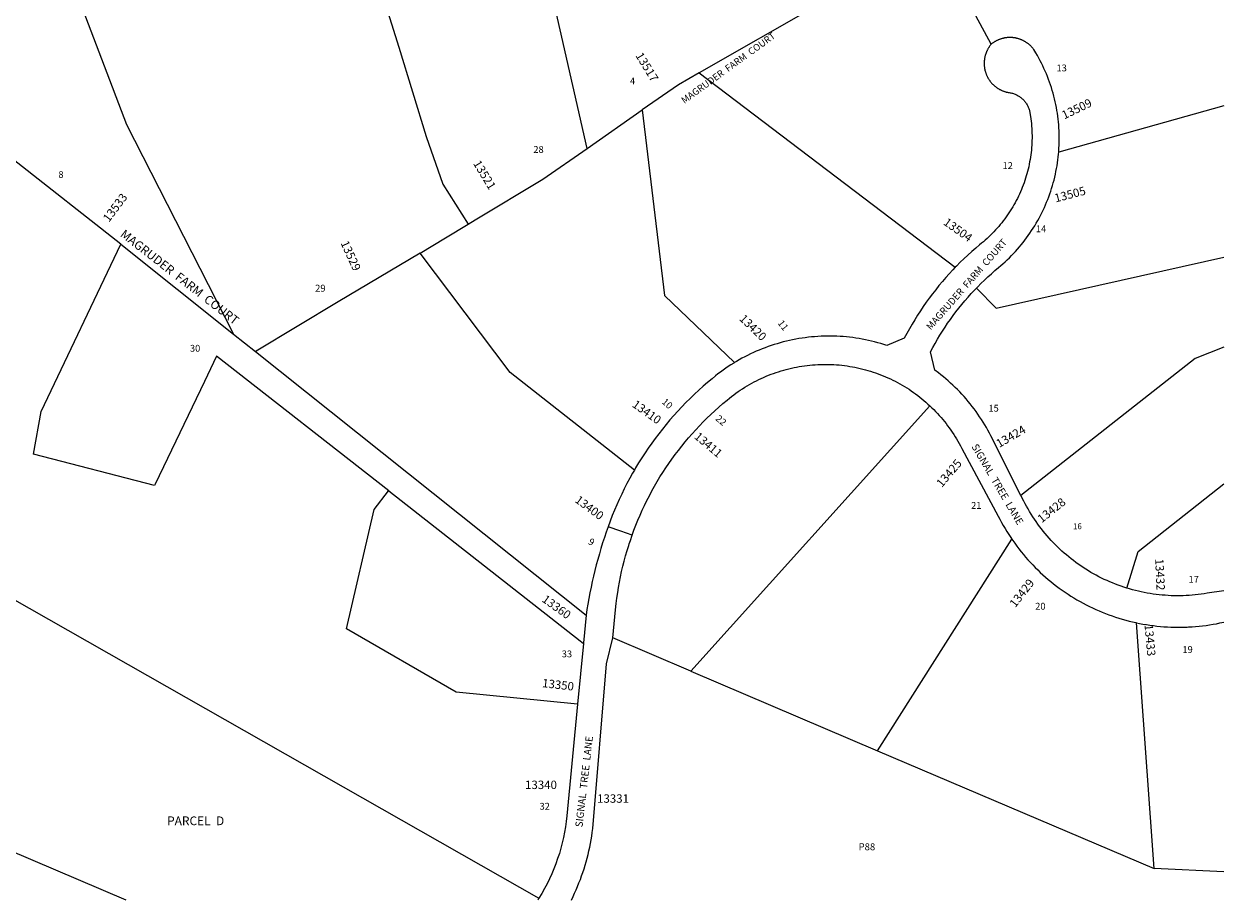
# Model space of a CAD drawing. Units: inches. Extents: x 1219756 to 1225804, y 513457 to 517513.
# Drawn here: x 1223332 to 1225766, y 513457 to 515234 of the extents above; entities that cross this region are included whole.
import ezdxf

# ---------------------------------------------------------------- set-up
doc = ezdxf.new("R2010")
doc.units = ezdxf.units.IN
doc.header["$MEASUREMENT"] = 0
for name, color, linetype, true_color in [('Addresses', 7, 'Continuous', 0xa54ff1), ('Lot-Block-Parcel Text', 7, 'Continuous', 0xa54ff1), ('Parcel Boundaries', 7, 'Continuous', 0xa54ff1), ('Street Names', 7, 'Continuous', 0xa54ff1), ('Street ROW', 7, 'Continuous', 0xa54ff1)]:
    doc.layers.add(name, color=color, linetype=linetype, true_color=true_color)
doc.styles.add('Arial', font='txt')

msp = doc.modelspace()

# ---------------------------------------------------------------- linework, layer by layer
at = {"layer": 'Parcel Boundaries'}
for p, q in [((1224945.4, 515274.2), (1224701.5, 515135)), ((1225293.6, 515193.2), (1225262.1, 515250.5)), ((1224701.5, 515135), (1225220.8, 514740.7)), ((1224474.1, 514982), (1224585.9, 515059.8)), ((1225765.8, 515068.4), (1225430.5, 514974.3)), ((1223528.1, 514787.5), (1223756.7, 514605.2)), ((1223756.7, 514605.2), (1223801, 514569.9)), ((1223801, 514569.9), (1224471.9, 514034.9)), ((1225169.3, 514459.8), (1224684.5, 513921.4)), ((1225062.8, 513760.2), (1225335.7, 514189.1)), ((1223303.1, 514071.4), (1224376.1, 513461.4)), ((1225624, 513521.1), (1225588.5, 514019.7)), ((1224684.5, 513921.4), (1224525.8, 513989)), ((1224684.5, 513921.4), (1225062.8, 513760.2)), ((1225062.8, 513760.2), (1225624, 513521.1)), ((1225765.7, 513514.6), (1225624, 513521.1))]:
    msp.add_line(p, q, dxfattribs=at)
for points in [[(1224474.1, 514982), (1224390.5, 515350.9), (1224277.9, 515639.7)], [(1223987.9, 515519.5), (1224002.3, 515473.6), (1224092, 515187.3), (1224147.3, 515005.7), (1224181.1, 514909.5), (1224233, 514828.5)], [(1223756.7, 514605.2), (1223755.1, 514608.4), (1223540.4, 515029.6), (1223433.4, 515311.1)], [(1224701.5, 515135), (1224659.2, 515110.8), (1224585.9, 515059.8)], [(1224585.9, 515059.8), (1224631.1, 514683.2), (1224773, 514547.4)], [(1224233, 514828.5), (1224246.8, 514836.8), (1224384.2, 514919.4), (1224474.1, 514982)], [(1223528.1, 514787.5), (1223309.8, 514959.7), (1223309.9, 514963.6)], [(1224135, 514769.6), (1224186.7, 514800.7), (1224233, 514828.5)], [(1224071.5, 514287.2), (1223722.5, 514560.7), (1223697.7, 514509), (1223598, 514301), (1223596.7, 514298.3), (1223351.3, 514361.8), (1223366.6, 514448.3), (1223528.1, 514787.5)], [(1224135, 514769.6), (1223969.2, 514671), (1223802.6, 514570.9), (1223801, 514569.9)], [(1224569.8, 514329.5), (1224318.2, 514527.6), (1224135, 514769.6)], [(1225263.5, 514698.5), (1225303.8, 514657.7), (1225765.8, 514761.1)], [(1225765.8, 514578.5), (1225707, 514555.4), (1225353.9, 514278.1)], [(1225568.6, 514090.1), (1225591.5, 514164.2), (1225765.8, 514301.7)], [(1224454.6, 513854.9), (1224208.2, 513878.7), (1223985.9, 514007.1), (1224042, 514249.6), (1224071.4, 514287.1), (1224071.5, 514287.2)], [(1224071.5, 514287.2), (1224459.9, 513982.8), (1224466.4, 513977.7)], [(1223299.2, 513557.8), (1223299.2, 513559.6), (1223538.4, 513457.5)]]:
    msp.add_lwpolyline(points, dxfattribs=at)
at = {"layer": 'Street ROW'}
for p, q in [((1224466.4, 513977.7), (1224454.6, 513854.9)), ((1224376.1, 513461.4), (1224373.9, 513457.4))]:
    msp.add_line(p, q, dxfattribs=at)
for points in [[(1225430.5, 514974.3), (1225430.7, 514976.2), (1225431.1, 514982.1), (1225431.4, 514988.1), (1225431.6, 514994), (1225431.6, 514999.9), (1225431.6, 515005.9), (1225431.5, 515011.8), (1225431.3, 515017.7), (1225431, 515023.7), (1225430.5, 515029.6), (1225430, 515035.5), (1225429.4, 515041.4), (1225428.6, 515047.3), (1225427.8, 515053.1), (1225426.9, 515059), (1225425.8, 515064.8), (1225424.7, 515070.7), (1225423.4, 515076.5), (1225422.1, 515082.3), (1225420.6, 515088), (1225419.1, 515093.7), (1225417.4, 515099.4), (1225415.7, 515105.1), (1225413.8, 515110.7), (1225411.9, 515116.4), (1225409.8, 515121.9), (1225407.7, 515127.5), (1225405.5, 515133), (1225403.1, 515138.4), (1225400.7, 515143.8), (1225398.2, 515149.2), (1225395.6, 515154.5), (1225392.9, 515159.8), (1225390.1, 515165), (1225387.2, 515170.2), (1225384.2, 515175.4), (1225379.9, 515182.5), (1225379.3, 515183.3), (1225378.6, 515184.1), (1225378, 515184.9), (1225377.3, 515185.7), (1225376.6, 515186.5), (1225375.9, 515187.3), (1225375.2, 515188.1), (1225374.5, 515188.8), (1225373.7, 515189.6), (1225373, 515190.3), (1225372.2, 515191), (1225371.4, 515191.7), (1225370.6, 515192.4), (1225369.8, 515193.1), (1225369, 515193.7), (1225368.2, 515194.4), (1225367.4, 515195), (1225366.5, 515195.6), (1225365.7, 515196.2), (1225364.8, 515196.8), (1225363.9, 515197.4), (1225363, 515197.9), (1225362.1, 515198.5), (1225361.2, 515199), (1225360.3, 515199.5), (1225359.4, 515200), (1225358.4, 515200.5), (1225357.5, 515200.9), (1225356.6, 515201.4), (1225355.6, 515201.8), (1225354.6, 515202.2), (1225353.7, 515202.6), (1225352.7, 515203), (1225351.7, 515203.3), (1225350.7, 515203.7), (1225349.7, 515204), (1225348.7, 515204.3), (1225347.7, 515204.6), (1225346.7, 515204.9), (1225345.7, 515205.1), (1225344.7, 515205.4), (1225343.6, 515205.6), (1225342.6, 515205.8), (1225341.6, 515206), (1225340.5, 515206.1), (1225339.5, 515206.3), (1225338.5, 515206.4), (1225337.4, 515206.5), (1225336.4, 515206.6), (1225335.3, 515206.7), (1225334.3, 515206.7), (1225333.2, 515206.8), (1225332.2, 515206.8), (1225331.2, 515206.8), (1225330.1, 515206.8), (1225329.1, 515206.7), (1225328, 515206.7), (1225327, 515206.6), (1225325.9, 515206.5), (1225324.9, 515206.4), (1225323.8, 515206.3), (1225322.8, 515206.1), (1225321.8, 515206), (1225320.7, 515205.8), (1225319.7, 515205.6), (1225318.7, 515205.4), (1225317.7, 515205.1), (1225316.7, 515204.9), (1225315.6, 515204.6), (1225314.6, 515204.3), (1225313.6, 515204), (1225312.6, 515203.7), (1225311.6, 515203.4), (1225310.7, 515203), (1225309.7, 515202.6), (1225308.7, 515202.2), (1225307.7, 515201.8), (1225306.8, 515201.4), (1225305.8, 515201), (1225304.9, 515200.5), (1225304, 515200), (1225303, 515199.5), (1225302.1, 515199), (1225301.2, 515198.5), (1225300.3, 515198), (1225299.4, 515197.4), (1225298.6, 515196.9), (1225297.7, 515196.3), (1225296.8, 515195.7), (1225296, 515195.1), (1225295.1, 515194.4), (1225293.6, 515193.2)], [(1225293.6, 515193.2), (1225293, 515192.4), (1225292.3, 515191.6), (1225291.7, 515190.8), (1225291, 515189.9), (1225290.4, 515189.1), (1225289.8, 515188.2), (1225289.2, 515187.4), (1225288.7, 515186.5), (1225288.1, 515185.6), (1225287.6, 515184.7), (1225287, 515183.8), (1225286.5, 515182.9), (1225286, 515182), (1225285.6, 515181), (1225285.1, 515180.1), (1225284.7, 515179.1), (1225284.2, 515178.2), (1225283.8, 515177.2), (1225283.4, 515176.2), (1225283.1, 515175.3), (1225282.7, 515174.3), (1225282.4, 515173.3), (1225282.1, 515172.3), (1225281.7, 515171.3), (1225281.5, 515170.3), (1225281.2, 515169.3), (1225280.9, 515168.3), (1225280.7, 515167.2), (1225280.5, 515166.2), (1225280.3, 515165.2), (1225280.1, 515164.1), (1225279.9, 515163.1), (1225279.8, 515162.1), (1225279.7, 515161), (1225279.6, 515160), (1225279.5, 515158.9), (1225279.4, 515157.9), (1225279.3, 515156.9), (1225279.3, 515155.8), (1225279.3, 515154.8), (1225279.3, 515153.7), (1225279.3, 515152.7), (1225279.4, 515151.6), (1225279.4, 515150.6), (1225279.5, 515149.5), (1225279.6, 515148.5), (1225279.7, 515147.5), (1225279.8, 515146.4), (1225280, 515145.4), (1225280.1, 515144.3), (1225280.3, 515143.3), (1225280.5, 515142.3), (1225280.7, 515141.3), (1225281, 515140.2), (1225281.2, 515139.2), (1225281.5, 515138.2), (1225281.8, 515137.2), (1225282.1, 515136.2), (1225282.4, 515135.2), (1225282.8, 515134.2), (1225283.1, 515133.2), (1225283.5, 515132.3), (1225283.9, 515131.3), (1225284.3, 515130.3), (1225284.7, 515129.4), (1225285.2, 515128.4), (1225285.6, 515127.5), (1225286.1, 515126.5), (1225286.6, 515125.6), (1225287.1, 515124.7), (1225287.6, 515123.8), (1225288.2, 515122.9), (1225288.7, 515122), (1225289.3, 515121.1), (1225289.9, 515120.3), (1225290.5, 515119.4), (1225291.1, 515118.6), (1225291.7, 515117.7), (1225292.4, 515116.9), (1225293, 515116.1), (1225293.7, 515115.3), (1225294.4, 515114.5), (1225295.1, 515113.7), (1225295.8, 515113), (1225296.5, 515112.2), (1225297.3, 515111.5), (1225298, 515110.7), (1225298.8, 515110), (1225299.6, 515109.3), (1225300.4, 515108.6), (1225301.2, 515108), (1225302, 515107.3), (1225302.8, 515106.7), (1225303.6, 515106), (1225304.5, 515105.4), (1225305.4, 515104.8), (1225306.2, 515104.2), (1225307.1, 515103.7), (1225308, 515103.1), (1225308.9, 515102.6), (1225309.8, 515102.1), (1225310.7, 515101.5), (1225311.6, 515101.1), (1225312.6, 515100.6), (1225313.5, 515100.1), (1225314.5, 515099.7), (1225315.4, 515099.3), (1225316.4, 515098.8), (1225317.4, 515098.5), (1225318.3, 515098.1), (1225319.3, 515097.7), (1225320.3, 515097.4), (1225321.3, 515097.1), (1225322.3, 515096.8), (1225323.3, 515096.5), (1225324.3, 515096.2), (1225325.3, 515095.9), (1225326.4, 515095.7), (1225327.8, 515095.4), (1225330.1, 515095.1), (1225331.9, 515094.8), (1225333.6, 515094.5), (1225335.3, 515094.1), (1225337, 515093.6), (1225338.6, 515093.1), (1225340.3, 515092.6), (1225341.9, 515091.9), (1225343.5, 515091.2), (1225345.1, 515090.5), (1225346.6, 515089.7), (1225348.2, 515088.8), (1225349.6, 515087.9), (1225351.1, 515087), (1225352.5, 515086), (1225353.9, 515084.9), (1225355.3, 515083.8), (1225356.6, 515082.7), (1225357.9, 515081.5), (1225359.1, 515080.2), (1225360.3, 515078.9), (1225361.4, 515077.6), (1225362.5, 515076.3), (1225363.5, 515074.9), (1225364.5, 515073.4), (1225365.5, 515072), (1225366.4, 515070.5), (1225367.2, 515068.9), (1225368, 515067.4), (1225368.7, 515065.8), (1225369.4, 515064.2), (1225370, 515062.6), (1225370.6, 515060.9), (1225371.1, 515059.2), (1225371.5, 515057.5), (1225371.9, 515055.8), (1225372.3, 515054.1), (1225373.4, 515046.8), (1225374.1, 515041.9), (1225374.7, 515037.1), (1225375.2, 515032.2), (1225375.6, 515027.3), (1225375.9, 515022.5), (1225376.2, 515017.6), (1225376.3, 515012.7), (1225376.4, 515007.8), (1225376.4, 515002.9), (1225376.3, 514998), (1225376.1, 514993.2), (1225375.9, 514988.3), (1225375.5, 514983.4), (1225375.1, 514978.5), (1225374.6, 514973.7), (1225373.9, 514968.8), (1225373.3, 514964), (1225372.5, 514959.2), (1225371.6, 514954.4), (1225370.7, 514949.6), (1225369.7, 514944.8), (1225368.5, 514940), (1225367.3, 514935.3), (1225366.1, 514930.6), (1225364.7, 514925.9), (1225363.3, 514921.2), (1225361.8, 514916.6), (1225360.2, 514911.9), (1225358.5, 514907.4), (1225356.7, 514902.8), (1225354.9, 514898.3), (1225353, 514893.8), (1225351, 514889.3), (1225348.9, 514884.9), (1225346.7, 514880.5), (1225344.5, 514876.2), (1225342.2, 514871.8), (1225339.8, 514867.6), (1225337.4, 514863.4), (1225334.8, 514859.2), (1225332.2, 514855), (1225329.6, 514850.9), (1225326.8, 514846.9), (1225324, 514842.9), (1225321.1, 514838.9), (1225318.2, 514835.1), (1225315.2, 514831.2), (1225312.1, 514827.4), (1225308.9, 514823.7), (1225305.7, 514820), (1225302.4, 514816.4), (1225299.1, 514812.8), (1225295.7, 514809.3), (1225292.2, 514805.9), (1225288.7, 514802.5), (1225285.1, 514799.1), (1225281.5, 514795.9), (1225277.8, 514792.7), (1225274, 514789.5), (1225270.2, 514786.5), (1225262.1, 514779.6), (1225254.1, 514772.6), (1225246.2, 514765.5), (1225238.4, 514758.2), (1225230.8, 514750.8), (1225223.3, 514743.2), (1225220.8, 514740.7)], [(1225263.5, 514698.5), (1225266.2, 514701.3), (1225272.9, 514708.1), (1225279.8, 514714.8), (1225286.8, 514721.3), (1225293.9, 514727.8), (1225301.2, 514734.1), (1225308.5, 514740.3), (1225313.1, 514744.1), (1225317.5, 514748), (1225321.9, 514752), (1225326.3, 514756), (1225330.5, 514760.2), (1225334.7, 514764.4), (1225338.8, 514768.7), (1225342.8, 514773), (1225346.8, 514777.4), (1225350.7, 514781.9), (1225354.5, 514786.5), (1225358.2, 514791.1), (1225361.9, 514795.8), (1225365.4, 514800.5), (1225368.9, 514805.3), (1225372.3, 514810.2), (1225375.6, 514815.1), (1225378.8, 514820.1), (1225382, 514825.1), (1225385, 514830.2), (1225388, 514835.4), (1225390.8, 514840.6), (1225393.6, 514845.8), (1225396.3, 514851.1), (1225398.9, 514856.5), (1225401.4, 514861.8), (1225403.8, 514867.3), (1225406.1, 514872.7), (1225408.3, 514878.2), (1225410.4, 514883.8), (1225412.4, 514889.4), (1225414.3, 514895), (1225416.1, 514900.6), (1225417.9, 514906.3), (1225419.5, 514912), (1225421, 514917.7), (1225422.4, 514923.5), (1225423.8, 514929.3), (1225425, 514935.1), (1225426.1, 514940.9), (1225427.1, 514946.8), (1225428, 514952.6), (1225428.8, 514958.5), (1225429.6, 514964.4), (1225430.2, 514970.3), (1225430.5, 514974.3)], [(1225220.8, 514740.7), (1225215.9, 514735.6), (1225208.6, 514727.8), (1225201.5, 514719.8), (1225194.6, 514711.8), (1225187.7, 514703.6), (1225181.1, 514695.3), (1225174.5, 514686.9), (1225168.1, 514678.4), (1225161.9, 514669.8), (1225155.8, 514661), (1225149.9, 514652.2), (1225144.1, 514643.3), (1225138.5, 514634.2), (1225133, 514625.1), (1225127.7, 514615.8), (1225122.6, 514606.5), (1225117.4, 514596.7), (1225082, 514582.2), (1225075.8, 514584.2), (1225069.7, 514586.1), (1225063.5, 514587.8), (1225057.2, 514589.5), (1225051, 514591.1), (1225044.7, 514592.5), (1225038.3, 514593.8), (1225032, 514595.1), (1225025.6, 514596.2), (1225019.3, 514597.2), (1225012.9, 514598.1), (1225006.5, 514598.9), (1225000, 514599.5), (1224993.6, 514600.1), (1224987.2, 514600.5), (1224980.7, 514600.8), (1224974.2, 514601.1), (1224967.8, 514601.2), (1224961.3, 514601.2), (1224954.9, 514601), (1224948.4, 514600.8), (1224942, 514600.5), (1224935.5, 514600), (1224929.1, 514599.4), (1224922.7, 514598.7), (1224916.3, 514597.9), (1224909.9, 514597), (1224903.5, 514596), (1224897.1, 514594.9), (1224890.8, 514593.7), (1224884.5, 514592.3), (1224878.2, 514590.8), (1224871.9, 514589.3), (1224865.7, 514587.6), (1224859.5, 514585.8), (1224853.3, 514583.9), (1224847.2, 514581.9), (1224841.1, 514579.8), (1224835, 514577.6), (1224829, 514575.3), (1224823, 514572.8), (1224817.1, 514570.3), (1224811.2, 514567.7), (1224805.3, 514564.9), (1224799.5, 514562.1), (1224793.8, 514559.1), (1224788.1, 514556.1), (1224782.4, 514553), (1224776.8, 514549.7), (1224773, 514547.4)], [(1225353.9, 514278.1), (1225293, 514398.7), (1225290.1, 514404.4), (1225287, 514410.1), (1225283.8, 514415.7), (1225280.6, 514421.3), (1225277.2, 514426.8), (1225273.8, 514432.3), (1225270.2, 514437.7), (1225266.6, 514443), (1225262.9, 514448.3), (1225259.1, 514453.5), (1225255.1, 514458.6), (1225251.1, 514463.7), (1225247.1, 514468.7), (1225242.9, 514473.6), (1225238.6, 514478.5), (1225234.3, 514483.3), (1225229.8, 514488), (1225225.3, 514492.6), (1225220.8, 514497.1), (1225216.1, 514501.6), (1225211.3, 514506), (1225206.5, 514510.3), (1225201.6, 514514.5), (1225196.7, 514518.6), (1225191.6, 514522.7), (1225186.5, 514526.6), (1225179.4, 514531.9), (1225170.7, 514569.1), (1225175.4, 514578), (1225180, 514586.4), (1225184.8, 514594.7), (1225189.7, 514603), (1225194.8, 514611.1), (1225200, 514619.2), (1225205.3, 514627.2), (1225210.8, 514635), (1225216.5, 514642.8), (1225222.2, 514650.5), (1225228.1, 514658.1), (1225234.1, 514665.6), (1225240.3, 514672.9), (1225246.6, 514680.2), (1225253, 514687.3), (1225259.5, 514694.4), (1225263.5, 514698.5)], [(1224525.8, 513989), (1224531.4, 514045.7), (1224533.1, 514059.1), (1224534.5, 514069.9), (1224536, 514080.8), (1224537.7, 514091.6), (1224539.6, 514102.3), (1224541.7, 514113.1), (1224544, 514123.8), (1224546.5, 514134.4), (1224549.2, 514145), (1224552, 514155.6), (1224555.1, 514166.1), (1224558.3, 514176.5), (1224559.3, 514179.7), (1224561.7, 514186.9), (1224565.2, 514197.3), (1224569, 514207.5), (1224572.9, 514217.7), (1224577, 514227.9), (1224581.3, 514237.9), (1224585.8, 514247.9), (1224590.4, 514257.8), (1224595.2, 514267.6), (1224600.2, 514277.4), (1224605.4, 514287), (1224610.7, 514296.6), (1224616.2, 514306), (1224621.8, 514315.4), (1224627.6, 514324.7), (1224633.6, 514333.8), (1224639.7, 514342.9), (1224646, 514351.8), (1224652.5, 514360.7), (1224659, 514369.4), (1224665.8, 514378), (1224672.7, 514386.5), (1224679.7, 514394.9), (1224686.9, 514403.1), (1224694.2, 514411.2), (1224701.7, 514419.2), (1224709.3, 514427.1), (1224717.1, 514434.8), (1224725, 514442.4), (1224733, 514449.8), (1224741.1, 514457.1), (1224749.4, 514464.3), (1224757.8, 514471.3), (1224762.9, 514475.5), (1224767.1, 514478.8), (1224771.4, 514482.1), (1224775.8, 514485.3), (1224780.2, 514488.5), (1224784.7, 514491.5), (1224789.2, 514494.5), (1224793.8, 514497.4), (1224798.4, 514500.2), (1224803.1, 514502.9), (1224807.8, 514505.5), (1224812.5, 514508.1), (1224817.4, 514510.6), (1224822.2, 514513), (1224827.1, 514515.3), (1224832, 514517.5), (1224837, 514519.7), (1224842, 514521.7), (1224847, 514523.7), (1224852.1, 514525.5), (1224857.2, 514527.3), (1224862.4, 514529), (1224867.5, 514530.6), (1224872.7, 514532.2), (1224877.9, 514533.6), (1224883.2, 514534.9), (1224888.5, 514536.2), (1224893.7, 514537.3), (1224899, 514538.4), (1224904.4, 514539.3), (1224909.7, 514540.2), (1224915.1, 514541), (1224920.4, 514541.7), (1224925.8, 514542.3), (1224931.2, 514542.8), (1224936.6, 514543.2), (1224942, 514543.5), (1224947.4, 514543.7), (1224952.8, 514543.8), (1224958.2, 514543.8), (1224963.6, 514543.8), (1224969, 514543.6), (1224974.4, 514543.4), (1224979.8, 514543), (1224985.2, 514542.6), (1224990.6, 514542), (1224996, 514541.4), (1225001.4, 514540.7), (1225006.7, 514539.8), (1225012, 514538.9), (1225017.3, 514537.9), (1225022.6, 514536.8), (1225027.9, 514535.6), (1225033.2, 514534.4), (1225038.4, 514533), (1225043.6, 514531.5), (1225048.8, 514530), (1225054, 514528.3), (1225059.1, 514526.6), (1225064.2, 514524.7), (1225069.2, 514522.8), (1225074.3, 514520.8), (1225079.3, 514518.7), (1225084.2, 514516.6), (1225089.1, 514514.3), (1225094, 514512), (1225098.8, 514509.5), (1225103.6, 514507), (1225108.4, 514504.4), (1225113.1, 514501.7), (1225117.7, 514499), (1225122.3, 514496.1), (1225126.9, 514493.2), (1225131.4, 514490.2), (1225135.8, 514487.1), (1225140.2, 514483.9), (1225144.5, 514480.7), (1225148.8, 514477.4), (1225153, 514474), (1225157.2, 514470.6), (1225161.3, 514467), (1225165.3, 514463.4), (1225169.3, 514459.8)], [(1224773, 514547.4), (1224771.3, 514546.4), (1224765.8, 514543), (1224760.4, 514539.4), (1224755.1, 514535.8), (1224749.8, 514532.1), (1224744.6, 514528.3), (1224739.4, 514524.4), (1224734.3, 514520.4), (1224727.4, 514514.8), (1224718.2, 514507.1), (1224709.2, 514499.3), (1224700.3, 514491.3), (1224691.5, 514483.1), (1224682.9, 514474.8), (1224674.4, 514466.3), (1224666, 514457.7), (1224657.8, 514449), (1224649.8, 514440.1), (1224641.9, 514431), (1224634.2, 514421.9), (1224626.7, 514412.6), (1224619.3, 514403.1), (1224612, 514393.6), (1224605, 514383.9), (1224598.1, 514374.1), (1224591.4, 514364.2), (1224584.8, 514354.1), (1224578.5, 514344), (1224572.3, 514333.7), (1224569.8, 514329.5)], [(1225169.3, 514459.8), (1225173.2, 514456), (1225177.1, 514452.2), (1225180.9, 514448.3), (1225184.6, 514444.4), (1225188.2, 514440.4), (1225191.8, 514436.3), (1225195.3, 514432.2), (1225198.7, 514428), (1225202.1, 514423.8), (1225205.3, 514419.5), (1225208.5, 514415.1), (1225211.7, 514410.7), (1225214.7, 514406.2), (1225217.7, 514401.7), (1225220.6, 514397.1), (1225223.4, 514392.5), (1225226.1, 514387.8), (1225228.7, 514383.1), (1225231.3, 514378.3), (1225233.8, 514373.5), (1225308, 514236), (1225311.2, 514229.6), (1225314.6, 514223.3), (1225318.1, 514217.1), (1225321.7, 514210.9), (1225325.5, 514204.8), (1225329.3, 514198.7), (1225333.2, 514192.7), (1225335.7, 514189.1)], [(1225568.6, 514090.1), (1225562.7, 514092), (1225556.9, 514093.9), (1225551.2, 514096), (1225545.4, 514098.2), (1225539.8, 514100.4), (1225534.1, 514102.8), (1225528.5, 514105.2), (1225523, 514107.8), (1225517.5, 514110.4), (1225512, 514113.2), (1225506.6, 514116), (1225501.3, 514119), (1225496, 514122), (1225490.7, 514125.1), (1225485.5, 514128.3), (1225480.4, 514131.6), (1225475.3, 514135), (1225470.3, 514138.5), (1225465.3, 514142.1), (1225460.4, 514145.7), (1225455.6, 514149.5), (1225450.8, 514153.3), (1225446.1, 514157.2), (1225441.5, 514161.2), (1225436.9, 514165.2), (1225432.4, 514169.4), (1225428, 514173.6), (1225423.7, 514177.9), (1225419.4, 514182.3), (1225415.2, 514186.7), (1225411.1, 514191.2), (1225407.1, 514195.8), (1225403.1, 514200.5), (1225399.3, 514205.2), (1225395.5, 514210), (1225391.8, 514214.9), (1225388.2, 514219.8), (1225384.6, 514224.8), (1225381.2, 514229.8), (1225377.8, 514234.9), (1225374.6, 514240.1), (1225371.4, 514245.3), (1225368.3, 514250.6), (1225365.3, 514255.9), (1225362.5, 514261.3), (1225359.7, 514266.7), (1225353.9, 514278.1)], [(1224565.2, 514197.3), (1224542.6, 514205.3), (1224516.5, 514214.5)], [(1225335.7, 514189.1), (1225337.2, 514186.8), (1225341.4, 514181), (1225345.6, 514175.2), (1225349.9, 514169.5), (1225354.4, 514163.9), (1225358.9, 514158.4), (1225363.5, 514152.9), (1225368.2, 514147.5), (1225373.1, 514142.2), (1225378, 514137), (1225383, 514131.9), (1225388, 514126.9), (1225393.2, 514121.9), (1225398.5, 514117.1), (1225403.8, 514112.3), (1225409.2, 514107.6), (1225414.7, 514103.1), (1225420.3, 514098.6), (1225426, 514094.2), (1225431.7, 514089.9), (1225437.5, 514085.7), (1225443.4, 514081.7), (1225449.4, 514077.7), (1225455.4, 514073.8), (1225461.5, 514070.1), (1225467.6, 514066.4), (1225473.8, 514062.9), (1225480.1, 514059.4), (1225486.5, 514056.1), (1225492.8, 514052.9), (1225499.3, 514049.8), (1225505.8, 514046.8), (1225512.3, 514043.9), (1225518.9, 514041.1), (1225525.6, 514038.5), (1225532.3, 514036), (1225539, 514033.6), (1225545.8, 514031.3), (1225552.6, 514029.1), (1225559.5, 514027), (1225566.4, 514025.1), (1225573.3, 514023.3), (1225580.2, 514021.6), (1225587.2, 514020), (1225588.5, 514019.7)], [(1225765.7, 514084.8), (1225731.6, 514079.5), (1225725.5, 514078.5), (1225719.5, 514077.7), (1225713.4, 514076.9), (1225707.4, 514076.2), (1225701.3, 514075.7), (1225695.2, 514075.2), (1225689.1, 514074.9), (1225683, 514074.6), (1225682, 514074.6), (1225676.9, 514074.5), (1225670.8, 514074.4), (1225664.7, 514074.5), (1225658.6, 514074.7), (1225652.5, 514075), (1225646.4, 514075.4), (1225640.3, 514075.9), (1225634.2, 514076.5), (1225628.1, 514077.2), (1225622.1, 514078), (1225616, 514079), (1225610, 514080), (1225604, 514081.1), (1225598, 514082.4), (1225592.1, 514083.7), (1225586.1, 514085.2), (1225580.2, 514086.7), (1225574.4, 514088.4), (1225568.6, 514090.1)], [(1224471.9, 514034.9), (1224466.6, 513979), (1224466.4, 513977.7)], [(1225588.5, 514019.7), (1225594.2, 514018.5), (1225601.2, 514017.2), (1225608.3, 514016), (1225615.4, 514014.9), (1225622.5, 514014), (1225629.6, 514013.1), (1225636.7, 514012.4), (1225643.8, 514011.8), (1225651, 514011.4), (1225658.1, 514011), (1225665.3, 514010.8), (1225672.4, 514010.7), (1225679.6, 514010.7), (1225686.7, 514010.9), (1225691.3, 514011.1), (1225693.9, 514011.2), (1225701, 514011.6), (1225708.2, 514012.1), (1225715.3, 514012.8), (1225722.4, 514013.6), (1225729.5, 514014.5), (1225736.6, 514015.5), (1225743.6, 514016.7), (1225750.7, 514017.9), (1225757.7, 514019.3), (1225765.7, 514021.1)], [(1224442, 513457.4), (1224445.4, 513464.2), (1224448.6, 513471.1), (1224451.7, 513478), (1224454.7, 513485), (1224457.5, 513492), (1224460.3, 513499.1), (1224462.9, 513506.2), (1224465.4, 513513.4), (1224467.7, 513520.6), (1224469.9, 513527.8), (1224472.1, 513535.1), (1224474, 513542.4), (1224475.9, 513549.8), (1224477.6, 513557.2), (1224479.2, 513564.6), (1224480.7, 513572), (1224482, 513579.5), (1224483.2, 513587), (1224484.3, 513594.5), (1224485.3, 513602.3), (1224513.5, 513936.6), (1224525.8, 513989)]]:
    msp.add_lwpolyline(points, dxfattribs=at)
for points in [[(1224569.8, 514329.5), (1224566.3, 514323.3), (1224560.5, 514312.9), (1224554.8, 514302.3), (1224549.4, 514291.6), (1224544.1, 514280.9), (1224539, 514270), (1224534.1, 514259.1), (1224529.4, 514248.1), (1224524.9, 514237), (1224520.6, 514225.8), (1224516.5, 514214.5, 0.049064), (1224471.9, 514034.9)], [(1224454.6, 513854.9), (1224432.7, 513627.9, -0.118036), (1224376.1, 513461.4)]]:
    msp.add_lwpolyline(points, format="xyb", dxfattribs=at)

# ---------------------------------------------------------------- texts
at = {"layer": 'Addresses', "color": 18, "true_color": 0x000000, "style": 'Arial'}
for s, height, rotation, p in [('MAGRUDER  FARM  COURT', 13.806, 35.9942, (1224671.2, 515071.9)), ('13517', 17.04, -58.571, (1224571.4, 515170.1)), ('13509', 17.04, 25.6409, (1225441.7, 515040.5)), ('13521', 17.04, -58.8397, (1224242.1, 514951.4)), ('13505', 17.04, 14.7437, (1225424.4, 514872.2)), ('13533', 17.04, 53.1281, (1223504, 514831)), ('13504', 17.04, -35.5378, (1225195.1, 514828.6)), ('MAGRUDER  FARM  COURT', 17.75, -37.9195, (1223525.5, 514804.7)), ('13529', 17.04, -65.5185, (1223973.5, 514790)), ('13420', 17.04, -44.0289, (1224781.4, 514634.9)), ('13410', 17.04, -35.5377, (1224563.9, 514459)), ('13424', 17.04, 30.1735, (1225309.8, 514374.2)), ('13411', 17.04, -40.1637, (1224689.9, 514395)), ('13425', 17.04, 49.6859, (1225193.6, 514293.1)), ('13400', 17.04, -36.6342, (1224447.8, 514265.6)), ('13428', 17.04, 38.5007, (1225395.9, 514221.2)), ('13432', 17.04, -87.4592, (1225626.2, 514149.4)), ('13429', 17.04, 52.0543, (1225342.5, 514049.3)), ('13360', 17.04, -35.7554, (1224380.8, 514063.9)), ('13433', 17.04, -84.8978, (1225604.5, 514015.7)), ('13350', 17.04, -6.5821, (1224382.1, 513889.3))]:
    msp.add_text(s, height=height, rotation=rotation, dxfattribs=at).set_placement(p)
for s, p in [('13340', (1224348.2, 513682.5)), ('13331', (1224494.3, 513654.7))]:
    msp.add_text(s, height=17.04, dxfattribs=at).set_placement(p)
at = {"layer": 'Lot-Block-Parcel Text', "color": 14, "true_color": 0xa80000, "style": 'Arial'}
for s, height, p in [('13', 13.81, (1225426.1, 515138.2)), ('4', 13.8, (1224560.9, 515111.8)), ('28', 13.81, (1224364.9, 514972.8)), ('12', 13.81, (1225316.7, 514940.2)), ('8', 13.8, (1223401.5, 514922)), ('14', 13.81, (1225384.3, 514811.9)), ('29', 14.2, (1223922.1, 514691.2)), ('30', 13.81, (1223668.4, 514569.6)), ('15', 13.81, (1225288, 514448)), ('21', 13.81, (1225252.9, 514250.8)), ('16', 11.83, (1225459.6, 514209.5)), ('17', 13.81, (1225694, 514100.8)), ('20', 13.81, (1225382.9, 514046.4)), ('33', 13.81, (1224422.6, 513949.7)), ('19', 13.81, (1225681.5, 513958.5)), ('32', 13.81, (1224377.5, 513640.6)), ('PARCEL  D', 17.75, (1223622, 513609.2)), ('P88', 14.2, (1225024.6, 513558.3))]:
    msp.add_text(s, height=height, dxfattribs=at).set_placement(p)
for s, height, rotation, p in [('11', 13.81, -52.7567, (1224859.8, 514627.3)), ('10', 13.81, -41.9315, (1224624.3, 514466.1)), ('22', 13.81, -40.6031, (1224733.3, 514431.8)), ('9', 13.8, -32.3034, (1224474.8, 514180.7))]:
    msp.add_text(s, height=height, rotation=rotation, dxfattribs=at).set_placement(p)
at = {"layer": 'Street Names', "color": 18, "true_color": 0x000000, "style": 'Arial'}
for s, height, rotation, p in [('MAGRUDER  FARM  COURT', 14.2, 48.8739, (1225171.1, 514612.3)), ('SIGNAL  TREE  LANE', 14.792, -59.586, (1225253, 514377.2)), ('SIGNAL  TREE  LANE', 14.792, 83.3703, (1224464.4, 513604.2))]:
    msp.add_text(s, height=height, rotation=rotation, dxfattribs=at).set_placement(p)

doc.saveas('drawing.dxf')
